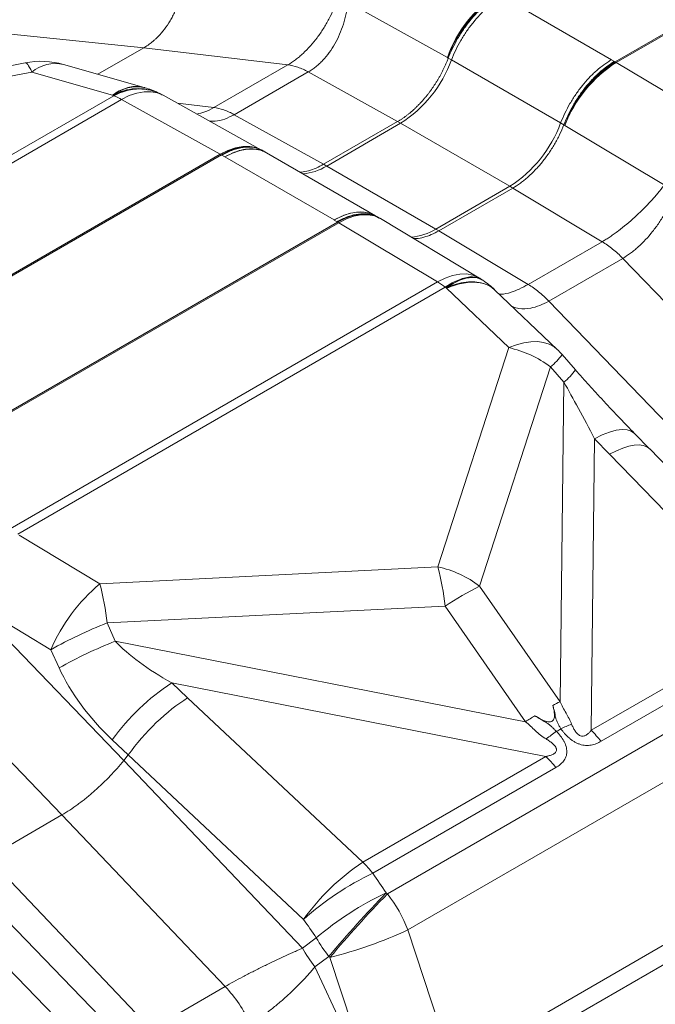
# Model space of a CAD drawing. Extents: x 210 to 529, y 305 to 511.
# Drawn here: x 427 to 428, y 502 to 504 of the extents above; entities that cross this region are included whole.
import ezdxf

# ---------------------------------------------------------------- set-up
doc = ezdxf.new("R2010")
doc.units = 0
doc.header["$MEASUREMENT"] = 0
doc.layers.get('0').update_dxf_attribs({"linetype": 'CONTINUOUS'})

msp = doc.modelspace()

# ---------------------------------------------------------------- linework, layer by layer
at = {"color": 8, "linetype": 'Continuous', "lineweight": 15}
for p, q in [((427.59878, 503.56375), (428.11971, 503.86448)), ((428.12112, 503.86365), (427.60019, 503.56292)), ((427.46131, 503.64311), (427.59447, 503.56624)), ((427.3943, 503.56887), (427.27411, 503.63552)), ((427.02414, 503.58071), (426.82521, 503.60128)), ((426.96829, 503.54847), (427.02414, 503.58071)), ((427.19972, 503.55998), (427.02414, 503.58071)), ((426.46764, 503.48337), (426.87967, 503.56246)), ((426.92655, 503.56038), (427.02481, 503.53233)), ((427.19972, 503.55998), (427.10952, 503.50791)), ((427.39432, 503.56886), (427.3943, 503.56887)), ((427.39432, 503.56886), (427.39541, 503.56823)), ((427.39541, 503.56824), (427.39938, 503.56594)), ((427.5324, 503.48915), (427.39938, 503.56594)), ((427.59447, 503.56624), (427.59807, 503.56416)), ((427.59807, 503.56416), (427.59876, 503.56377)), ((427.59876, 503.56377), (427.59878, 503.56375)), ((427.60019, 503.56292), (427.72037, 503.49082)), ((426.47572, 503.47198), (426.88775, 503.55107)), ((426.88775, 503.55107), (426.986, 503.52302)), ((427.13457, 503.49929), (427.22477, 503.55136)), ((427.3337, 503.49095), (427.22477, 503.55136)), ((426.9876, 503.52238), (426.46668, 503.22166)), ((426.98668, 503.52282), (426.9876, 503.52238)), ((427.02506, 503.53226), (427.02547, 503.53214)), ((427.04157, 503.52602), (427.04284, 503.52542)), ((427.04772, 503.52288), (427.1679, 503.45623)), ((426.47628, 503.21708), (426.9972, 503.5178)), ((426.9972, 503.5178), (427.11739, 503.45115)), ((427.10952, 503.50791), (427.06528, 503.51314)), ((427.2435, 503.43888), (427.13457, 503.49929)), ((427.2435, 503.43888), (427.3337, 503.49095)), ((427.33737, 503.48881), (427.24717, 503.43674)), ((427.33737, 503.48881), (427.3337, 503.49095)), ((427.4704, 503.41202), (427.33737, 503.48881)), ((427.53636, 503.48687), (427.5324, 503.48915)), ((427.53746, 503.48622), (427.53635, 503.48687)), ((427.53746, 503.48622), (427.53748, 503.48621)), ((427.53748, 503.48621), (427.65767, 503.4141)), ((427.11739, 503.45115), (426.59646, 503.15043)), ((426.59787, 503.14963), (427.11879, 503.45036)), ((427.11879, 503.45036), (427.11882, 503.45035)), ((427.11882, 503.45035), (427.1195, 503.44996)), ((427.1195, 503.44996), (427.12303, 503.44791)), ((427.16859, 503.45586), (427.16962, 503.45528)), ((427.16995, 503.45507), (427.17382, 503.45283)), ((427.17379, 503.45284), (427.30682, 503.37605)), ((427.12303, 503.44791), (427.12317, 503.44783)), ((427.2562, 503.37104), (427.12317, 503.44783)), ((427.24717, 503.43674), (427.2435, 503.43888)), ((427.3802, 503.35995), (427.24717, 503.43674)), ((427.4704, 503.41202), (427.3802, 503.35995)), ((427.38388, 503.35784), (427.47407, 503.40991)), ((427.4704, 503.41202), (427.47407, 503.40991)), ((427.47407, 503.40991), (427.583, 503.34456)), ((426.73965, 503.06779), (427.26057, 503.36851)), ((427.26198, 503.36768), (426.74106, 503.06696)), ((427.25633, 503.37096), (427.2562, 503.37104)), ((427.25988, 503.36892), (427.25633, 503.37096)), ((427.26055, 503.36852), (427.25988, 503.36892)), ((427.26057, 503.36851), (427.26055, 503.36852)), ((427.38216, 503.29557), (427.26198, 503.36768)), ((427.30679, 503.37607), (427.31068, 503.37383)), ((427.31085, 503.37331), (427.3105, 503.37352)), ((427.31104, 503.37363), (427.31205, 503.37304)), ((427.31267, 503.37266), (427.43285, 503.30055)), ((427.3802, 503.35995), (427.38388, 503.35784)), ((427.38388, 503.35784), (427.4928, 503.29249)), ((427.4928, 503.29249), (427.583, 503.34456)), ((427.60805, 503.32426), (427.51785, 503.27219)), ((427.60805, 503.32426), (427.78363, 503.14226)), ((426.86124, 502.99485), (427.38216, 503.29557)), ((427.4361, 503.29852), (427.43759, 503.29753)), ((427.39176, 503.28906), (426.87084, 502.98834)), ((427.39284, 503.28835), (427.39177, 503.28906)), ((427.46903, 503.2155), (427.39336, 503.28785)), ((427.45233, 503.2857), (427.528, 503.21335)), ((427.51785, 503.27219), (427.69344, 503.09019)), ((427.38272, 502.94838), (427.46903, 503.2155)), ((427.5341, 503.20698), (427.55042, 503.1884)), ((427.51998, 503.19215), (427.43367, 502.92503)), ((427.5363, 503.17357), (427.51998, 503.19215)), ((427.53168, 502.78422), (427.5363, 503.17357)), ((427.57379, 503.10449), (427.56957, 502.74932)), ((427.59208, 503.08577), (427.57379, 503.10449)), ((427.6224, 503.11102), (427.64086, 503.09214)), ((427.64091, 503.09209), (427.84181, 502.88433)), ((427.79282, 502.87819), (427.59208, 503.08577)), ((426.87244, 502.98713), (426.9707, 502.92782)), ((426.9707, 502.92782), (427.38272, 502.94838)), ((427.43367, 502.92503), (427.53168, 502.78422)), ((426.81266, 502.90677), (426.99991, 502.71268)), ((426.91091, 502.84746), (426.81266, 502.90677)), ((427.39144, 502.90065), (426.97942, 502.88009)), ((427.48945, 502.75984), (427.39144, 502.90065)), ((426.97942, 502.88009), (426.98954, 502.85793)), ((427.56957, 502.74932), (427.79282, 502.87819)), ((427.8049, 502.86478), (427.58166, 502.73591)), ((426.98954, 502.85793), (427.48945, 502.75984)), ((426.92103, 502.82531), (426.91091, 502.84746)), ((427.32126, 502.55007), (427.82561, 502.84122)), ((426.74892, 502.82829), (426.9245, 502.6463)), ((427.51446, 502.7175), (427.05843, 502.80698)), ((427.05843, 502.80698), (427.07764, 502.78879)), ((427.85062, 502.79733), (427.34627, 502.50618)), ((427.07764, 502.78879), (427.29122, 502.58863)), ((427.00526, 502.71935), (426.98587, 502.73772)), ((426.99991, 502.71268), (427.00524, 502.71933)), ((427.21902, 502.51899), (427.00524, 502.71933)), ((426.99991, 502.71268), (427.21764, 502.48381)), ((427.29122, 502.58863), (427.51446, 502.7175)), ((427.52655, 502.70409), (427.30331, 502.57522)), ((426.8343, 502.59423), (426.9245, 502.6463)), ((426.9245, 502.6463), (427.12343, 502.43718)), ((427.40071, 502.3393), (427.92191, 502.64018)), ((427.40249, 502.31666), (427.93883, 502.62629)), ((426.93593, 502.3799), (426.73295, 502.58981)), ((426.78178, 502.59612), (426.99727, 502.37327)), ((426.8343, 502.59423), (427.03323, 502.38511)), ((427.34627, 502.50618), (427.39633, 502.35428)), ((427.21764, 502.48381), (427.23453, 502.49642)), ((427.24979, 502.47384), (427.2329, 502.46122)), ((427.30118, 502.32075), (427.25112, 502.47265)), ((427.2329, 502.46122), (427.29894, 502.31924)), ((427.03323, 502.38511), (427.12343, 502.43718))]:
    msp.add_line(p, q, dxfattribs=at)
at = {"color": 8, "linetype": 'Continuous', "lineweight": 15, "flags": 128}
for points in [[(426.87967, 503.56246), (426.87982, 503.56248), (426.88071, 503.5623), (426.88169, 503.56163), (426.88275, 503.56047), (426.8839, 503.55882), (426.88511, 503.5567), (426.8864, 503.55411), (426.88775, 503.55107)], [(426.9972, 503.5178), (427.00656, 503.52249), (427.01578, 503.52566), (427.02471, 503.52727), (427.03319, 503.52729), (427.04108, 503.52572), (427.04772, 503.52288)], [(427.1679, 503.45623), (427.16126, 503.45907), (427.15337, 503.46064), (427.14489, 503.46062), (427.13596, 503.45901), (427.12674, 503.45584), (427.11739, 503.45115)], [(427.11879, 503.45036), (427.12803, 503.45511), (427.13711, 503.45836), (427.14588, 503.46006), (427.15419, 503.46018), (427.16188, 503.45872), (427.16855, 503.45586)], [(427.17379, 503.45284), (427.16675, 503.45591), (427.15897, 503.45742), (427.15057, 503.45736), (427.1417, 503.45571), (427.13251, 503.45252), (427.12317, 503.44783)], [(427.30682, 503.37605), (427.29978, 503.37911), (427.292, 503.38063), (427.2836, 503.38056), (427.27473, 503.37892), (427.26554, 503.37572), (427.2562, 503.37104)], [(427.26057, 503.36851), (427.27003, 503.37314), (427.27932, 503.37627), (427.28828, 503.37785), (427.29678, 503.37786), (427.30465, 503.3763), (427.31178, 503.37318), (427.31206, 503.37302)], [(427.31267, 503.37266), (427.31219, 503.37293), (427.30528, 503.37593), (427.29759, 503.37738), (427.28927, 503.37727), (427.28046, 503.37559), (427.27131, 503.37238), (427.26198, 503.36768)], [(427.38216, 503.29557), (427.3915, 503.30027), (427.40065, 503.30348), (427.40945, 503.30516), (427.41777, 503.30527), (427.42546, 503.30382), (427.43238, 503.30083), (427.43285, 503.30055)], [(427.39176, 503.28906), (427.40031, 503.29436), (427.40853, 503.29826), (427.41626, 503.30071), (427.42338, 503.30165), (427.42976, 503.30107), (427.4353, 503.29898), (427.43652, 503.29823)], [(427.39284, 503.28835), (427.40138, 503.29365), (427.40958, 503.29755), (427.41731, 503.3), (427.42442, 503.30094), (427.4308, 503.30037), (427.43633, 503.29829), (427.43759, 503.29753)], [(427.39284, 503.28835), (427.40217, 503.29185), (427.41123, 503.29425), (427.41987, 503.29552), (427.42798, 503.29565), (427.43546, 503.29463), (427.44219, 503.29248), (427.44809, 503.28923), (427.45191, 503.28609)], [(427.46903, 503.2155), (427.47837, 503.219), (427.48743, 503.2214), (427.49608, 503.22268), (427.5042, 503.22281), (427.51168, 503.22179), (427.51841, 503.21963), (427.5243, 503.21637), (427.528, 503.21335)], [(427.57379, 503.10449), (427.58313, 503.10914), (427.59191, 503.1126), (427.59997, 503.11483), (427.60718, 503.11578), (427.6134, 503.11544), (427.61854, 503.11381), (427.62241, 503.11102)]]:
    msp.add_lwpolyline(points, dxfattribs=at)
at = {"color": 8, "linetype": 'Continuous', "lineweight": 15}
for centre, radius, start, end in [((427.53773, 503.51846), 0.15204, 122.70055, 160.63586), ((427.53883, 503.51474), 0.15434, 122.01839, 159.46963), ((426.89875, 503.46303), 0.10125, 74.06394, 100.86604), ((426.91658, 503.51643), 0.04507, 77.21702, 129.77025), ((427.25356, 503.61967), 0.1554, 302.63797, 339.77287), ((427.68462, 503.4329), 0.15649, 123.26361, 160.08429), ((427.68575, 503.429), 0.15892, 122.57429, 158.90204), ((427.55036, 503.47987), 0.09686, 59.03402, 60.00033), ((427.01557, 503.48809), 0.04518, 77.8729, 129.74596), ((427.01733, 503.46957), 0.06144, 66.76612, 119.91808), ((427.01825, 503.46915), 0.06142, 66.76912, 119.92917), ((426.95665, 503.44506), 0.08329, 60.85938, 68.18259), ((426.99769, 503.43478), 0.10125, 64.31986, 74.07724), ((426.99861, 503.43433), 0.10125, 60.9882, 64.33042), ((427.38659, 503.54288), 0.1554, 302.63797, 339.77287), ((427.07177, 503.36892), 0.09404, 60.00025, 60.98575), ((427.11879, 503.36768), 0.10125, 60.56274, 60.9882), ((427.21235, 503.49293), 0.0661, 275.23411, 301.7917), ((427.21215, 503.28463), 0.09686, 59.03402, 60.00033), ((427.26057, 503.28583), 0.10125, 59.03636, 59.43624), ((427.34569, 503.4154), 0.06532, 273.81954, 301.89617), ((427.32642, 503.20303), 0.10804, 52.78261, 58.93898), ((427.38076, 503.21373), 0.10125, 56.57944, 59.03636), ((427.38183, 503.21302), 0.10125, 46.26733, 56.58848), ((427.44077, 503.08658), 0.13199, 53.11595, 77.63335), ((427.45802, 503.14017), 0.10125, 41.28762, 46.28468), ((427.47804, 503.24623), 0.06844, 307.79098, 324.99705), ((427.49435, 503.22766), 0.06845, 307.79179, 324.99582), ((427.10116, 502.87227), 0.29166, 5.58354, 15.12656), ((427.35445, 502.81946), 0.13199, 53.11595, 77.63335), ((427.11105, 502.76098), 0.21803, 130.07356, 156.63033), ((426.68914, 502.85171), 0.29166, 5.58354, 15.12656), ((427.63676, 502.52446), 0.44911, 116.88547, 123.10915), ((427.18073, 502.36912), 0.5492, 111.50407, 119.42616), ((427.19086, 502.34697), 0.5492, 111.50407, 119.42616), ((427.20501, 502.58076), 0.26956, 122.94156, 144.38837), ((427.64353, 502.55581), 0.25433, 116.09098, 118.31912), ((427.85237, 502.19231), 0.67365, 121.43403, 122.59745), ((427.60862, 502.59124), 0.17705, 110.80082, 115.42576), ((427.72139, 502.4703), 0.33886, 124.92828, 127.58448), ((427.46105, 502.63935), 0.1545, 38.68056, 45.37916), ((427.40594, 502.60753), 0.1545, 38.68056, 45.37916), ((427.44088, 502.3612), 0.27225, 123.34743, 144.5803), ((427.18269, 502.47865), 0.1545, 38.68056, 45.37916), ((427.46117, 502.24727), 0.36396, 115.70517, 131.70776), ((427.47874, 502.21065), 0.37591, 115.00201, 130.51645), ((428.29304, 501.60094), 1.36026, 135.67846, 140.0804), ((428.30102, 501.59191), 1.3704, 135.63881, 140.00742), ((427.1849, 502.44328), 0.17319, 21.29432, 38.06578), ((427.12491, 502.98264), 0.52537, 283.90055, 294.91988), ((427.43416, 502.61488), 0.23213, 210.68262, 217.41493)]:
    msp.add_arc(centre, radius, start, end, dxfattribs=at)
at = {"color": 8, "linetype": 'Continuous', "lineweight": 15, "extrusion": (0, 0, -1)}
for centre, major_axis, ratio, start_param, end_param in [((427.59603, 503.03812), (-0.0985, 0.1947), 0.0488922, 0.8264423, 1.2477695), ((427.56829, 503.02153), (-0.0726, -0.07058), 0.3676716, 2.2278176, 3.1425767), ((427.24993, 502.83832), (-0.28261, 0.07481), 0.3409056, 5.3631489, 5.7844762), ((427.20115, 502.8333), (-0.28815, 0.11217), 0.6407125, 5.278901, 5.7002283), ((427.05385, 502.72455), (0.06943, 0.0737), 0.3375457, 4.3372416, 5.3848924), ((414.27509, 514.70073), (-12.73013, 11.98143), 0.0053893, 3.140879, 3.1411635), ((426.00775, 501.30339), (0.5049, 1.83982), 0.8413396, 0.6048742, 0.6218559), ((426.0522, 501.32905), (-1.82354, 0.22812), 0.9336349, 2.21667, 2.2177194), ((425.95934, 501.29799), (0.61079, 1.72318), 0.8345076, 0.5361642, 0.553146), ((426.01905, 501.30107), (-1.76552, -0.0505), 0.9215454, 2.3681483, 2.3691976)]:
    msp.add_ellipse(centre, major_axis=major_axis, ratio=ratio, start_param=start_param, end_param=end_param, dxfattribs=at)
at = {"color": 8, "linetype": 'Continuous', "lineweight": 15}
for points, knots in [([(427.07273, 503.66257), (427.07265, 503.6619), (427.07247, 503.66055), (427.07217, 503.65853), (427.07184, 503.65653), (427.07149, 503.65453), (427.0711, 503.65254), (427.07068, 503.65057), (427.07024, 503.6486), (427.06976, 503.64664), (427.06926, 503.64469), (427.06872, 503.64275), (427.06816, 503.64082), (427.06756, 503.6389), (427.06644, 503.63548), (427.06473, 503.63077), (427.06221, 503.62484), (427.05946, 503.61919), (427.05535, 503.61181), (427.04961, 503.60329), (427.04368, 503.59642), (427.0394, 503.59219), (427.03698, 503.58997), (427.03452, 503.58787), (427.032, 503.58589), (427.02943, 503.58404), (427.02681, 503.5823), (427.02503, 503.58124), (427.02414, 503.58071)], [0, 0, 0, 0, 0.0192676, 0.0384926, 0.0576827, 0.0768456, 0.0959891, 0.115121, 0.1342491, 0.1533811, 0.1725249, 0.1916883, 0.2108789, 0.2301046, 0.249373, 0.3143718, 0.3747479, 0.4372629, 0.4997791, 0.6270285, 0.7500594, 0.7858892, 0.8215942, 0.8572242, 0.8928296, 0.9284606, 0.9641674, 1, 1, 1, 1]), ([(427.45702, 503.64559), (427.45071, 503.64202), (427.44439, 503.63751), (427.43218, 503.62688), (427.42629, 503.62078), (427.41535, 503.60738), (427.41029, 503.6001), (427.40136, 503.58485), (427.39748, 503.57689), (427.39432, 503.56886)], [0, 0, 0, 0, 0.25, 0.25, 0.5, 0.5, 0.75, 0.75, 1, 1, 1, 1]), ([(427.39541, 503.56823), (427.39858, 503.57636), (427.4024, 503.58424), (427.40794, 503.59379), (427.40909, 503.59568), (427.41147, 503.59944), (427.4127, 503.6013), (427.41644, 503.60674), (427.41904, 503.61022), (427.42446, 503.61691), (427.42727, 503.62011), (427.43165, 503.6247), (427.43314, 503.62619), (427.43612, 503.62906), (427.43762, 503.63044), (427.44215, 503.63442), (427.4452, 503.63687), (427.44985, 503.64023), (427.45141, 503.6413), (427.45376, 503.64282), (427.45455, 503.64331), (427.45573, 503.64404), (427.45612, 503.64427), (427.45692, 503.64474), (427.45731, 503.64497), (427.4577, 503.64519)], [0, 0, 0, 0, 0.25, 0.25, 0.3125, 0.3125, 0.375, 0.375, 0.5, 0.5, 0.625, 0.625, 0.6875, 0.6875, 0.75, 0.75, 0.875, 0.875, 0.9375, 0.9375, 0.96875, 0.96875, 0.984375, 0.984375, 1, 1, 1, 1]), ([(427.39938, 503.56594), (427.40253, 503.57408), (427.40632, 503.58197), (427.41183, 503.59154), (427.41297, 503.59343), (427.41534, 503.5972), (427.41656, 503.59906), (427.42028, 503.60451), (427.42287, 503.608), (427.42825, 503.61471), (427.43104, 503.61792), (427.43539, 503.62252), (427.43687, 503.62402), (427.43984, 503.6269), (427.44133, 503.62828), (427.44584, 503.63228), (427.44888, 503.63474), (427.45351, 503.63813), (427.45506, 503.6392), (427.4574, 503.64074), (427.45819, 503.64123), (427.45976, 503.6422), (427.46053, 503.64267), (427.46131, 503.64311)], [0, 0, 0, 0, 0.25, 0.25, 0.3125, 0.3125, 0.375, 0.375, 0.5, 0.5, 0.625, 0.625, 0.6875, 0.6875, 0.75, 0.75, 0.875, 0.875, 0.9375, 0.9375, 0.96875, 0.96875, 1, 1, 1, 1]), ([(427.26053, 503.64029), (427.25909, 503.63612), (427.25748, 503.63196), (427.25392, 503.62377), (427.25197, 503.61973), (427.24776, 503.61173), (427.24551, 503.60784), (427.24075, 503.60029), (427.23822, 503.59662), (427.23024, 503.58599), (427.22455, 503.57962), (427.21695, 503.57259), (427.21541, 503.57123), (427.21233, 503.56865), (427.21078, 503.56742), (427.20609, 503.56392), (427.20292, 503.56183), (427.19972, 503.55998)], [0, 0, 0, 0, 0.125, 0.125, 0.25, 0.25, 0.375, 0.375, 0.5, 0.5, 0.75, 0.75, 0.8125, 0.8125, 0.875, 0.875, 1, 1, 1, 1]), ([(427.22477, 503.55136), (427.22517, 503.55159), (427.22557, 503.55183), (427.22636, 503.5523), (427.22755, 503.55303), (427.22872, 503.5538), (427.23104, 503.55539), (427.23255, 503.55651), (427.23553, 503.5589), (427.23699, 503.56016), (427.23985, 503.56282), (427.24126, 503.56421), (427.24813, 503.5715), (427.25297, 503.57816), (427.25929, 503.58936), (427.2612, 503.59324), (427.26464, 503.60126), (427.26617, 503.60539), (427.26885, 503.61392), (427.26999, 503.61824), (427.27185, 503.62702), (427.27255, 503.63148), (427.27307, 503.63597)], [0, 0, 0, 0, 0.015625, 0.015625, 0.03125, 0.0625, 0.0625, 0.125, 0.125, 0.1875, 0.1875, 0.25, 0.25, 0.5, 0.5, 0.625, 0.625, 0.75, 0.75, 0.875, 0.875, 1, 1, 1, 1]), ([(427.22477, 503.55136), (427.22049, 503.55373), (427.21622, 503.55566), (427.20782, 503.55855), (427.2037, 503.55951), (427.19972, 503.55998)], [0, 0, 0, 0, 0.5, 0.5, 1, 1, 1, 1]), ([(427.39541, 503.56823), (427.39518, 503.56763), (427.39472, 503.56643), (427.39399, 503.56463), (427.39325, 503.56285), (427.39249, 503.56108), (427.39172, 503.55932), (427.39092, 503.55758), (427.39011, 503.55586), (427.38929, 503.55415), (427.38845, 503.55246), (427.38759, 503.55079), (427.38672, 503.54913), (427.38584, 503.5475), (427.38495, 503.54588), (427.38404, 503.54428), (427.38313, 503.5427), (427.3822, 503.54114), (427.38126, 503.5396), (427.38031, 503.53808), (427.37936, 503.53658), (427.3784, 503.5351), (427.37742, 503.53364), (427.37645, 503.5322), (427.37546, 503.53079), (427.37447, 503.52939), (427.37347, 503.52802), (427.37247, 503.52667), (427.37146, 503.52534), (427.37045, 503.52404), (427.36893, 503.52211), (427.36688, 503.5196), (427.36426, 503.51657), (427.3616, 503.51364), (427.3589, 503.51082), (427.35616, 503.50811), (427.3534, 503.50553), (427.35062, 503.50306), (427.34782, 503.50072), (427.345, 503.4985), (427.34218, 503.49641), (427.33935, 503.49445), (427.33653, 503.49262), (427.33464, 503.49151), (427.3337, 503.49095)], [0, 0, 0, 0, 0.018691, 0.0372779, 0.0557606, 0.0741392, 0.0924135, 0.1105837, 0.1286498, 0.1466117, 0.1644694, 0.182223, 0.1998724, 0.2174176, 0.2348587, 0.2521956, 0.2694283, 0.2865569, 0.3035813, 0.3205016, 0.3373177, 0.3540296, 0.3706374, 0.387141, 0.4035405, 0.4198358, 0.4360269, 0.4521139, 0.4680967, 0.4839754, 0.4997499, 0.539066, 0.5782429, 0.6172805, 0.6561789, 0.694938, 0.733558, 0.7720387, 0.8103802, 0.8485826, 0.8866457, 0.9245696, 0.9623544, 1, 1, 1, 1]), ([(427.5324, 503.48915), (427.53556, 503.49728), (427.53936, 503.50516), (427.54489, 503.51472), (427.54603, 503.51662), (427.5484, 503.52038), (427.54962, 503.52224), (427.55335, 503.52769), (427.55595, 503.53118), (427.56134, 503.53788), (427.56414, 503.54109), (427.5685, 503.54568), (427.56998, 503.54718), (427.57295, 503.55005), (427.57445, 503.55143), (427.57897, 503.55543), (427.58202, 503.55789), (427.58665, 503.56126), (427.58821, 503.56234), (427.59056, 503.56387), (427.59135, 503.56436), (427.59292, 503.56533), (427.5937, 503.56579), (427.59447, 503.56624)], [0, 0, 0, 0, 0.25, 0.25, 0.3125, 0.3125, 0.375, 0.375, 0.5, 0.5, 0.625, 0.625, 0.6875, 0.6875, 0.75, 0.75, 0.875, 0.875, 0.9375, 0.9375, 0.96875, 0.96875, 1, 1, 1, 1]), ([(427.53636, 503.48687), (427.5395, 503.49501), (427.54328, 503.50291), (427.54877, 503.51249), (427.54991, 503.51439), (427.55227, 503.51816), (427.55348, 503.52002), (427.55719, 503.52548), (427.55977, 503.52898), (427.56514, 503.5357), (427.56792, 503.53891), (427.57226, 503.54353), (427.57373, 503.54503), (427.57669, 503.54791), (427.57817, 503.54929), (427.58266, 503.5533), (427.58569, 503.55576), (427.59029, 503.55915), (427.59184, 503.56023), (427.59417, 503.56176), (427.59495, 503.56226), (427.59612, 503.56299), (427.59651, 503.56323), (427.5973, 503.5637), (427.59768, 503.56393), (427.59807, 503.56416)], [0, 0, 0, 0, 0.25, 0.25, 0.3125, 0.3125, 0.375, 0.375, 0.5, 0.5, 0.625, 0.625, 0.6875, 0.6875, 0.75, 0.75, 0.875, 0.875, 0.9375, 0.9375, 0.96875, 0.96875, 0.984375, 0.984375, 1, 1, 1, 1]), ([(427.53746, 503.48622), (427.54055, 503.49429), (427.54434, 503.50231), (427.55308, 503.51767), (427.55802, 503.52502), (427.56872, 503.53855), (427.57447, 503.54474), (427.58641, 503.55552), (427.59258, 503.56012), (427.59876, 503.56377)], [0, 0, 0, 0, 0.25, 0.25, 0.5, 0.5, 0.75, 0.75, 1, 1, 1, 1]), ([(426.986, 503.52302), (426.98876, 503.52484), (426.99429, 503.52848), (427.00267, 503.5319), (427.01093, 503.53367), (427.01824, 503.53388), (427.02255, 503.53274), (427.02435, 503.53227)], [0, 0, 0, 0, 0.2121419, 0.4242838, 0.6364257, 0.8485677, 1, 1, 1, 1]), ([(426.9876, 503.52238), (426.99099, 503.52395), (426.99777, 503.52708), (427.00799, 503.52976), (427.01806, 503.53091), (427.02775, 503.53031), (427.03596, 503.52853), (427.04057, 503.52629), (427.04238, 503.52541)], [0, 0, 0, 0, 0.1771347, 0.3542693, 0.531404, 0.7085387, 0.8856734, 1, 1, 1, 1]), ([(427.10952, 503.50791), (427.10952, 503.50791), (427.10585, 503.50579), (427.09888, 503.5023), (427.09216, 503.50072), (427.08901, 503.49998)], [0, 0, 0, 0, 0.0000082, 0.5320636, 1, 1, 1, 1]), ([(427.10418, 503.49157), (427.10653, 503.49138), (427.11276, 503.4909), (427.12314, 503.4936), (427.13073, 503.49738), (427.13457, 503.49929)], [0, 0, 0, 0, 0.2300139, 0.6097135, 1, 1, 1, 1]), ([(427.13457, 503.49929), (427.13029, 503.50166), (427.12602, 503.50359), (427.11762, 503.50648), (427.1135, 503.50744), (427.10952, 503.50791)], [0, 0, 0, 0, 0.5, 0.5, 1, 1, 1, 1]), ([(427.47407, 503.40991), (427.47721, 503.41172), (427.48032, 503.41376), (427.48498, 503.41714), (427.48652, 503.41833), (427.48959, 503.4208), (427.49112, 503.42209), (427.49565, 503.42609), (427.49863, 503.42897), (427.50297, 503.43353), (427.5044, 503.43509), (427.50721, 503.4383), (427.5086, 503.43995), (427.51268, 503.44499), (427.51529, 503.44848), (427.52028, 503.45573), (427.52265, 503.45946), (427.52599, 503.46519), (427.52707, 503.46712), (427.52915, 503.47101), (427.53015, 503.47297), (427.53302, 503.47887), (427.53477, 503.48285), (427.53636, 503.48687)], [0, 0, 0, 0, 0.125, 0.125, 0.1875, 0.1875, 0.25, 0.25, 0.375, 0.375, 0.4375, 0.4375, 0.5, 0.5, 0.625, 0.625, 0.75, 0.75, 0.8125, 0.8125, 0.875, 0.875, 0.99986622, 0.99986622, 0.99986622, 0.99986622]), ([(427.16857, 503.45581), (427.1664, 503.45688), (427.16196, 503.45906), (427.1543, 503.46041), (427.14598, 503.46032), (427.13719, 503.45859), (427.12808, 503.45541), (427.1219, 503.45203), (427.11882, 503.45035)], [0, 0, 0, 0, 0.1606234, 0.3284987, 0.496374, 0.6642494, 0.8321247, 1, 1, 1, 1]), ([(427.16944, 503.45496), (427.1683, 503.4557), (427.16441, 503.45823), (427.15632, 503.45986), (427.14532, 503.45987), (427.13314, 503.4568), (427.12431, 503.45273), (427.11976, 503.4501), (427.1195, 503.44996)], [0, 0, 0, 0, 0.0898484, 0.3061814, 0.5225144, 0.7543307, 0.986147, 1, 1, 1, 1]), ([(427.17374, 503.45268), (427.1728, 503.45326), (427.16978, 503.45514), (427.16369, 503.45696), (427.15532, 503.45795), (427.14561, 503.45699), (427.13472, 503.45398), (427.12701, 503.44998), (427.12303, 503.44791)], [0, 0, 0, 0, 0.0716763, 0.2317517, 0.4046264, 0.5902958, 0.7887554, 1, 1, 1, 1]), ([(427.21443, 503.42938), (427.21502, 503.42938), (427.21843, 503.42935), (427.22511, 503.4309), (427.23425, 503.43392), (427.24043, 503.43723), (427.2435, 503.43888)], [0, 0, 0, 0, 0.0666131, 0.3814109, 0.6925397, 1, 1, 1, 1]), ([(427.583, 503.34456), (427.5834, 503.34479), (427.5838, 503.34502), (427.5846, 503.3455), (427.58581, 503.34621), (427.58702, 503.34696), (427.58946, 503.34848), (427.59109, 503.34954), (427.59439, 503.35174), (427.59605, 503.35288), (427.5994, 503.35525), (427.6011, 503.35649), (427.60956, 503.36284), (427.61627, 503.36843), (427.62622, 503.37753), (427.62947, 503.38064), (427.63582, 503.38698), (427.63891, 503.39021), (427.64495, 503.3968), (427.64784, 503.40011), (427.65341, 503.40675), (427.65609, 503.41007), (427.65863, 503.4134)], [0, 0, 0, 0, 0.015625, 0.015625, 0.03125, 0.0625, 0.0625, 0.125, 0.125, 0.1875, 0.1875, 0.25, 0.25, 0.5, 0.5, 0.625, 0.625, 0.75, 0.75, 0.875, 0.875, 1, 1, 1, 1]), ([(427.67117, 503.40323), (427.66955, 503.39916), (427.66776, 503.39511), (427.66391, 503.38709), (427.66183, 503.38312), (427.65732, 503.3753), (427.65494, 503.37149), (427.64993, 503.36407), (427.64729, 503.36046), (427.639, 503.35001), (427.63315, 503.34374), (427.62541, 503.33679), (427.62385, 503.33545), (427.62072, 503.3329), (427.61914, 503.33168), (427.61442, 503.3282), (427.61125, 503.32611), (427.60805, 503.32426)], [0, 0, 0, 0, 0.125, 0.125, 0.25, 0.25, 0.375, 0.375, 0.5, 0.5, 0.75, 0.75, 0.8125, 0.8125, 0.875, 0.875, 1, 1, 1, 1]), ([(427.30671, 503.37592), (427.30581, 503.37647), (427.30284, 503.37832), (427.29681, 503.38011), (427.28848, 503.38108), (427.27882, 503.3801), (427.26797, 503.37706), (427.26029, 503.37303), (427.25633, 503.37096)], [0, 0, 0, 0, 0.0690979, 0.2296179, 0.4029727, 0.5891578, 0.7881686, 1, 1, 1, 1]), ([(427.3105, 503.37352), (427.30927, 503.37432), (427.30528, 503.37693), (427.29704, 503.37863), (427.28593, 503.3787), (427.27364, 503.37569), (427.26472, 503.37167), (427.26014, 503.36907), (427.25988, 503.36892)], [0, 0, 0, 0, 0.0950222, 0.3101254, 0.5252287, 0.7557272, 0.9862257, 1, 1, 1, 1]), ([(427.31203, 503.373), (427.31193, 503.37306), (427.30977, 503.37468), (427.30469, 503.37646), (427.29688, 503.37817), (427.28834, 503.37813), (427.27935, 503.37653), (427.27003, 503.37346), (427.26371, 503.37017), (427.26055, 503.36852)], [0, 0, 0, 0, 0.00723914, 0.17269928, 0.33815942, 0.50361957, 0.66907971, 0.83453986, 1, 1, 1, 1]), ([(427.35331, 503.34827), (427.35442, 503.34826), (427.35833, 503.34821), (427.36552, 503.34982), (427.37463, 503.35289), (427.38081, 503.3562), (427.38388, 503.35784)], [0, 0, 0, 0, 0.1191433, 0.4162245, 0.7098433, 1, 1, 1, 1]), ([(427.60805, 503.32426), (427.60407, 503.32838), (427.59995, 503.33218), (427.59156, 503.33898), (427.58728, 503.34199), (427.583, 503.34456)], [0, 0, 0, 0, 0.5, 0.5, 1, 1, 1, 1]), ([(427.39177, 503.28906), (427.39464, 503.29092), (427.40038, 503.29465), (427.40861, 503.29849), (427.41636, 503.30096), (427.42352, 503.30192), (427.42986, 503.30125), (427.43419, 503.29994), (427.43606, 503.2984), (427.43643, 503.2981)], [0, 0, 0, 0, 0.1600899, 0.3201797, 0.4802696, 0.6403594, 0.8004493, 0.9605391, 1, 1, 1, 1]), ([(427.39336, 503.28785), (427.39689, 503.28924), (427.40393, 503.292), (427.41406, 503.2944), (427.42364, 503.29546), (427.43251, 503.29503), (427.44046, 503.29313), (427.44719, 503.29008), (427.45065, 503.28703), (427.45226, 503.28562)], [0, 0, 0, 0, 0.1456541, 0.2913081, 0.4369622, 0.5826162, 0.7282703, 0.8739243, 1, 1, 1, 1]), ([(427.45737, 503.28087), (427.45825, 503.28078), (427.46228, 503.28036), (427.47052, 503.28219), (427.48179, 503.28649), (427.48913, 503.29049), (427.4928, 503.29249)], [0, 0, 0, 0, 0.1048143, 0.4802267, 0.7401242, 1, 1, 1, 1]), ([(427.51785, 503.27219), (427.51388, 503.27631), (427.50975, 503.28011), (427.50136, 503.28691), (427.49709, 503.28992), (427.4928, 503.29249)], [0, 0, 0, 0, 0.5, 0.5, 1, 1, 1, 1]), ([(427.51785, 503.27219), (427.51785, 503.27219), (427.51417, 503.27007), (427.50671, 503.26647), (427.49429, 503.26279), (427.48345, 503.26265), (427.47619, 503.26409), (427.47373, 503.26538), (427.47339, 503.26556)], [0, 0, 0, 0, 0.0000034, 0.2249149, 0.4561212, 0.785594, 0.9709178, 1, 1, 1, 1]), ([(427.55042, 503.1884), (427.55216, 503.18642), (427.55733, 503.18056), (427.56619, 503.17067), (427.5772, 503.1586), (427.58887, 503.14603), (427.60116, 503.13301), (427.61243, 503.12126), (427.61954, 503.11396), (427.6224, 503.11102)], [0, 0, 0, 0, 0.0727431, 0.2156194, 0.3664821, 0.5270717, 0.6975667, 0.8780083, 1, 1, 1, 1]), ([(427.50105, 502.7671), (427.50272, 502.76604), (427.50441, 502.76502), (427.50785, 502.76312), (427.50961, 502.76223), (427.51228, 502.7611), (427.51318, 502.76075), (427.515, 502.76017), (427.51592, 502.75992), (427.51776, 502.75962), (427.51868, 502.75955), (427.51999, 502.75967), (427.52042, 502.75975), (427.52123, 502.76), (427.5216, 502.76016), (427.5223, 502.76058), (427.52262, 502.76083), (427.52317, 502.7614), (427.52341, 502.76171), (427.52404, 502.76273), (427.52431, 502.7635), (427.52468, 502.7651), (427.52478, 502.76593), (427.52486, 502.76761), (427.52484, 502.76846), (427.52468, 502.77101), (427.52443, 502.77274), (427.52376, 502.77622), (427.52334, 502.77796), (427.52288, 502.7797)], [0, 0, 0, 0, 0.125, 0.125, 0.25, 0.25, 0.3125, 0.3125, 0.375, 0.375, 0.4375, 0.4375, 0.46875, 0.46875, 0.5, 0.5, 0.53125, 0.53125, 0.5625, 0.5625, 0.625, 0.625, 0.6875, 0.6875, 0.75, 0.75, 0.875, 0.875, 1, 1, 1, 1]), ([(427.53261, 502.75114), (427.53204, 502.75228), (427.53141, 502.75341), (427.53012, 502.7557), (427.52945, 502.75686), (427.52821, 502.75919), (427.52766, 502.76037), (427.52682, 502.76277), (427.52653, 502.76399), (427.52602, 502.76642), (427.52578, 502.76764), (427.52528, 502.77007), (427.52501, 502.77128), (427.52415, 502.7749), (427.52352, 502.77731), (427.52288, 502.7797)], [0, 0, 0, 0, 0.125, 0.125, 0.25, 0.25, 0.375, 0.375, 0.5, 0.5, 0.625, 0.625, 0.75, 0.75, 1, 1, 1, 1]), ([(427.53168, 502.78422), (427.53267, 502.78186), (427.53383, 502.77952), (427.53635, 502.7749), (427.53769, 502.77262), (427.54026, 502.76807), (427.54148, 502.76581), (427.54376, 502.76128), (427.54481, 502.75902), (427.54575, 502.75675)], [0, 0, 0, 0, 0.25, 0.25, 0.5, 0.5, 0.75, 0.75, 1, 1, 1, 1]), ([(427.50105, 502.7671), (427.50337, 502.76563), (427.50568, 502.76416), (427.50918, 502.76201), (427.51035, 502.7613), (427.5127, 502.75992), (427.51389, 502.75924), (427.51622, 502.75783), (427.51736, 502.75709), (427.51949, 502.75543), (427.52047, 502.75452), (427.52241, 502.75264), (427.52336, 502.75169), (427.52532, 502.74985), (427.52633, 502.74896), (427.52738, 502.74812)], [0, 0, 0, 0, 0.25, 0.25, 0.375, 0.375, 0.5, 0.5, 0.625, 0.625, 0.75, 0.75, 0.875, 0.875, 1, 1, 1, 1]), ([(427.51471, 502.73883), (427.51235, 502.74029), (427.51009, 502.74185), (427.50573, 502.74517), (427.50364, 502.74693), (427.4996, 502.75063), (427.49766, 502.75256), (427.49368, 502.75634), (427.49163, 502.75817), (427.48945, 502.75984)], [0, 0, 0, 0, 0.25, 0.25, 0.5, 0.5, 0.75, 0.75, 1, 1, 1, 1]), ([(427.54575, 502.75675), (427.54629, 502.75544), (427.54688, 502.75413), (427.54819, 502.75153), (427.5489, 502.75024), (427.55013, 502.74836), (427.55056, 502.74774), (427.5515, 502.74653), (427.55202, 502.74593), (427.55314, 502.7448), (427.55374, 502.74427), (427.55508, 502.74334), (427.5558, 502.74295), (427.55729, 502.74241), (427.55807, 502.74226), (427.55954, 502.7422), (427.56026, 502.74229), (427.56158, 502.74262), (427.5622, 502.74287), (427.56336, 502.74344), (427.5639, 502.74377), (427.56545, 502.74485), (427.56636, 502.74567), (427.56805, 502.74742), (427.56884, 502.74835), (427.56957, 502.74932)], [0, 0, 0, 0, 0.125, 0.125, 0.25, 0.25, 0.3125, 0.3125, 0.375, 0.375, 0.4375, 0.4375, 0.5, 0.5, 0.5625, 0.5625, 0.625, 0.625, 0.6875, 0.6875, 0.75, 0.75, 0.875, 0.875, 1, 1, 1, 1]), ([(427.52738, 502.74812), (427.52908, 502.74627), (427.5307, 502.74436), (427.53367, 502.74041), (427.53501, 502.73838), (427.53674, 502.73524), (427.53726, 502.73417), (427.5382, 502.732), (427.53861, 502.7309), (427.53926, 502.72872), (427.53952, 502.72762), (427.53986, 502.72542), (427.53994, 502.72432), (427.53993, 502.72218), (427.53984, 502.72113), (427.53948, 502.71909), (427.5392, 502.71808), (427.53815, 502.7152), (427.53715, 502.71347), (427.5353, 502.71108), (427.53462, 502.71032), (427.53319, 502.70888), (427.53244, 502.70821), (427.53007, 502.70628), (427.52836, 502.70514), (427.52655, 502.70409)], [0, 0, 0, 0, 0.125, 0.125, 0.25, 0.25, 0.3125, 0.3125, 0.375, 0.375, 0.4375, 0.4375, 0.5, 0.5, 0.5625, 0.5625, 0.625, 0.625, 0.75, 0.75, 0.8125, 0.8125, 0.875, 0.875, 1, 1, 1, 1]), ([(427.53261, 502.75114), (427.53184, 502.75053), (427.53101, 502.74996), (427.52925, 502.74895), (427.52834, 502.74851), (427.52738, 502.74812)], [0, 0, 0, 0, 0.5, 0.5, 1, 1, 1, 1]), ([(427.58166, 502.73591), (427.57985, 502.73486), (427.57796, 502.73393), (427.57498, 502.73277), (427.57396, 502.73242), (427.57186, 502.73182), (427.57078, 502.73157), (427.56748, 502.73098), (427.56521, 502.73083), (427.56165, 502.73105), (427.56044, 502.7312), (427.55806, 502.73166), (427.55687, 502.73197), (427.55451, 502.73274), (427.55332, 502.73321), (427.55102, 502.73428), (427.5499, 502.73488), (427.54772, 502.73619), (427.54665, 502.7369), (427.54458, 502.73842), (427.54359, 502.73922), (427.54072, 502.74171), (427.53895, 502.74349), (427.53644, 502.7463), (427.53563, 502.74725), (427.53408, 502.74918), (427.53333, 502.75016), (427.53261, 502.75114)], [0, 0, 0, 0, 0.125, 0.125, 0.1875, 0.1875, 0.25, 0.25, 0.375, 0.375, 0.4375, 0.4375, 0.5, 0.5, 0.5625, 0.5625, 0.625, 0.625, 0.6875, 0.6875, 0.75, 0.75, 0.875, 0.875, 0.9375, 0.9375, 1, 1, 1, 1]), ([(427.51446, 502.7175), (427.51589, 502.71779), (427.51729, 502.71812), (427.52002, 502.71892), (427.52135, 502.71939), (427.52323, 502.72029), (427.52383, 502.72062), (427.52495, 502.72136), (427.52548, 502.72178), (427.52639, 502.72273), (427.52677, 502.72328), (427.52728, 502.72447), (427.5274, 502.72514), (427.52735, 502.72616), (427.52729, 502.72651), (427.52712, 502.7272), (427.527, 502.72754), (427.52656, 502.72855), (427.52616, 502.72921), (427.52525, 502.73046), (427.52473, 502.73106), (427.52365, 502.73219), (427.52308, 502.73273), (427.52131, 502.73429), (427.52005, 502.73526), (427.51743, 502.73711), (427.51608, 502.73799), (427.51471, 502.73883)], [0, 0, 0, 0, 0.125, 0.125, 0.25, 0.25, 0.3125, 0.3125, 0.375, 0.375, 0.4375, 0.4375, 0.5, 0.5, 0.53125, 0.53125, 0.5625, 0.5625, 0.625, 0.625, 0.6875, 0.6875, 0.75, 0.75, 0.875, 0.875, 1, 1, 1, 1]), ([(426.9245, 502.6463), (426.93081, 502.64994), (426.93729, 502.65421), (426.94559, 502.66029), (426.94727, 502.66154), (426.95063, 502.66413), (426.95231, 502.66546), (426.95732, 502.6695), (426.96394, 502.67508), (426.97044, 502.68104), (426.97526, 502.68566), (426.97685, 502.68722), (426.97998, 502.69035), (426.98152, 502.69192), (426.98907, 502.69979), (426.99471, 502.70618), (426.99991, 502.71268)], [0, 0, 0, 0, 0.25, 0.25, 0.3125, 0.3125, 0.375, 0.375, 0.5, 0.625, 0.625, 0.6875, 0.6875, 0.75, 0.75, 1, 1, 1, 1]), ([(427.12343, 502.43718), (427.12672, 502.43908), (427.13017, 502.44103), (427.13739, 502.445), (427.14114, 502.44703), (427.14701, 502.45013), (427.14899, 502.45117), (427.15297, 502.45324), (427.15498, 502.45427), (427.16104, 502.45736), (427.16514, 502.45941), (427.17138, 502.46249), (427.17347, 502.46351), (427.17762, 502.46552), (427.17969, 502.46652), (427.18588, 502.46947), (427.18999, 502.47139), (427.19815, 502.47518), (427.20216, 502.477), (427.20806, 502.47961), (427.21, 502.48047), (427.21385, 502.48216), (427.21575, 502.48298), (427.21764, 502.48381)], [0, 0, 0, 0, 0.125, 0.125, 0.25, 0.25, 0.3125, 0.3125, 0.375, 0.375, 0.5, 0.5, 0.5625, 0.5625, 0.625, 0.625, 0.75, 0.75, 0.875, 0.875, 0.9375, 0.9375, 1, 1, 1, 1]), ([(427.2329, 502.46122), (427.23021, 502.45799), (427.22741, 502.45474), (427.22158, 502.44823), (427.21855, 502.44496), (427.21222, 502.43845), (427.20899, 502.43523), (427.20401, 502.43047), (427.20234, 502.4289), (427.19894, 502.42577), (427.19722, 502.42421), (427.19201, 502.41961), (427.18853, 502.41665), (427.18326, 502.41237), (427.18151, 502.41097), (427.17798, 502.40823), (427.17621, 502.40688), (427.1709, 502.40295), (427.16742, 502.40052), (427.16059, 502.39599), (427.15724, 502.39391), (427.15395, 502.39201)], [0, 0, 0, 0, 0.125, 0.125, 0.25, 0.25, 0.375, 0.375, 0.4375, 0.4375, 0.5, 0.5, 0.625, 0.625, 0.6875, 0.6875, 0.75, 0.75, 0.875, 0.875, 1, 1, 1, 1]), ([(427.15395, 502.39201), (427.15008, 502.40033), (427.14549, 502.40845), (427.13518, 502.4237), (427.12948, 502.43083), (427.12343, 502.43718)], [0, 0, 0, 0, 0.5, 0.5, 1, 1, 1, 1])]:
    msp.add_open_spline(points, degree=3, knots=knots, dxfattribs=at)
for points in [[(426.986, 503.52302), (426.98623, 503.52295), (426.98646, 503.52289), (426.98668, 503.52282)], [(427.39336, 503.28785), (427.39319, 503.28802), (427.39302, 503.28819), (427.39284, 503.28835)], [(427.2329, 502.46122), (427.22734, 502.4685), (427.22219, 502.47612), (427.21764, 502.48381)]]:
    msp.add_open_spline(points, degree=3, dxfattribs=at)

doc.saveas('drawing.dxf')
